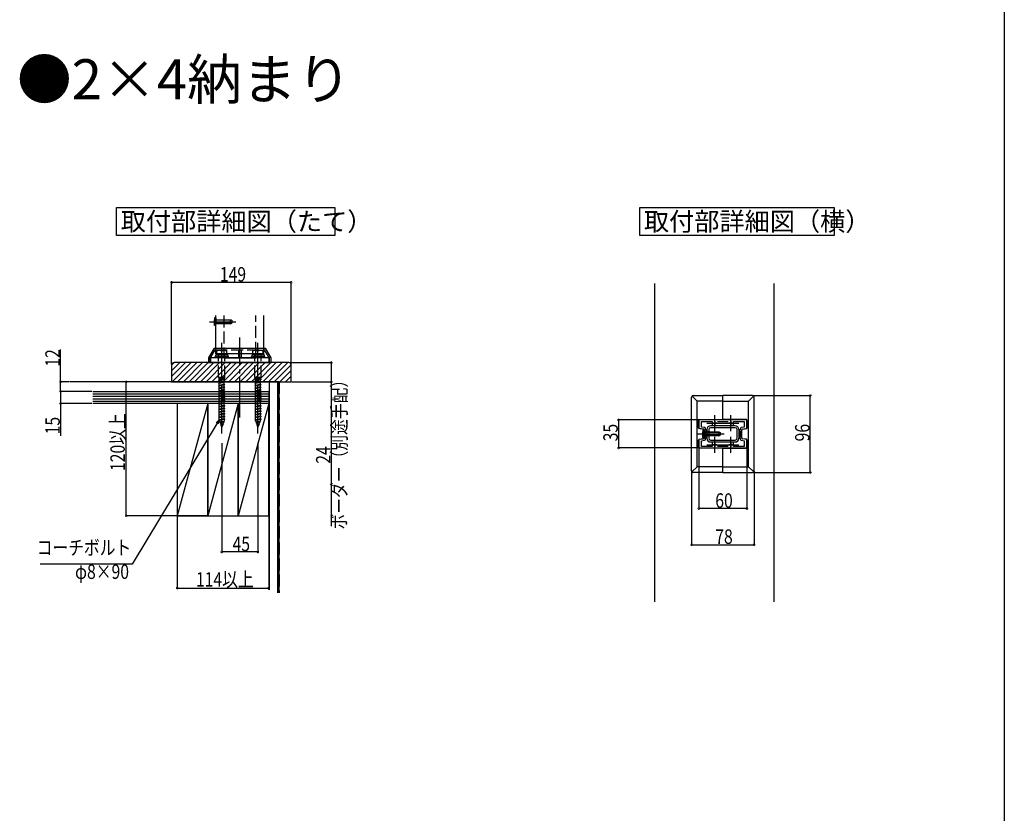
# Model space of a CAD drawing. Extents: x 0 to 2772, y 0 to 4093.
# Drawn here: x 1545 to 2772, y 989 to 1978 of the extents above; entities that cross this region are included whole.
import ezdxf

# ---------------------------------------------------------------- set-up
doc = ezdxf.new("R2010")
doc.units = 0
doc.header["$LTSCALE"] = 5
doc.linetypes.add('YCENTER_1', pattern=[13, 10, -1, 1, -1])
doc.linetypes.add('YHIDDEN_1', pattern=[4, 3, -1])
for name, color, linetype in [('USER1', 3, 'CONTINUOUS'), ('YKK_11', 7, 'CONTINUOUS'), ('YKK_12', 2, 'CONTINUOUS'), ('YKK_13', 4, 'CONTINUOUS'), ('YKK_D', 6, 'CONTINUOUS'), ('YKK_ZWAK', 7, 'CONTINUOUS'), ('YSS_K', 3, 'CONTINUOUS')]:
    doc.layers.add(name, color=color, linetype=linetype)
doc.styles.get("Standard").update_dxf_attribs({"font": 'txt', "bigfont": 'EXTFONT'})

msp = doc.modelspace()

# ---------------------------------------------------------------- linework, layer by layer
at = {"layer": 'USER1'}
for p, q in [((1665.3, 1744), (1937.6, 1744)), ((1665.3, 1709.2), (1665.3, 1744)), ((1937.6, 1744), (1937.6, 1709.2)), ((2317.8, 1744), (2559.8, 1744)), ((2317.8, 1709.2), (2317.8, 1744)), ((2559.8, 1744), (2559.8, 1709.2)), ((1937.6, 1709.2), (1665.3, 1709.2)), ((2559.8, 1709.2), (2317.8, 1709.2))]:
    msp.add_line(p, q, dxfattribs=at)
at = {"layer": 'YKK_11', "color": 0, "linetype": 'ByBlock'}
for p, q in [((1751.5, 1550.8), (1734.1, 1533.4)), ((1744.4, 1550.8), (1734.1, 1540.4)), ((1737.3, 1550.8), (1734.1, 1547.5)), ((1734.1, 1547.8), (1734.1, 1526.8)), ((1758.6, 1550.8), (1734.6, 1526.8)), ((1880.1, 1550.8), (1737.1, 1550.8)), ((1765.6, 1550.8), (1741.6, 1526.8)), ((1772.7, 1550.8), (1748.7, 1526.8)), ((1779.8, 1550.8), (1755.8, 1526.8)), ((1786.8, 1550.8), (1762.8, 1526.8)), ((1793.9, 1550.8), (1769.9, 1526.8)), ((1801, 1550.8), (1777, 1526.8)), ((1808.1, 1550.8), (1784.1, 1526.8)), ((1815.1, 1550.8), (1791.1, 1526.8)), ((1822.2, 1550.8), (1798.2, 1526.8)), ((1829.3, 1550.8), (1805.3, 1526.8)), ((1836.3, 1550.8), (1812.3, 1526.8)), ((1843.4, 1550.8), (1819.4, 1526.8)), ((1850.5, 1550.8), (1826.5, 1526.8)), ((1857.6, 1550.8), (1833.6, 1526.8)), ((1864.6, 1550.8), (1840.6, 1526.8)), ((1871.7, 1550.8), (1847.7, 1526.8)), ((1878.8, 1550.8), (1854.8, 1526.8)), ((1883, 1548), (1861.8, 1526.8)), ((1883.1, 1526.8), (1883.1, 1547.8)), ((1883.1, 1541), (1868.9, 1526.8)), ((1734.1, 1526.8), (1883.1, 1526.8)), ((1883.1, 1533.9), (1876, 1526.8)), ((2391.2, 1478.4), (2391.2, 1468.9)), ((2450.2, 1479.4), (2392.2, 1479.4)), ((2394.7, 1470.4), (2394.7, 1477.4)), ((2394.7, 1477.4), (2408, 1477.4)), ((2408, 1477.4), (2408, 1472.5)), ((2414.5, 1477.4), (2427.8, 1477.4)), ((2434.4, 1472.5), (2434.4, 1477.4)), ((2434.4, 1477.4), (2447.7, 1477.4)), ((2447.7, 1477.4), (2447.7, 1470.4)), ((2451.2, 1468.9), (2451.2, 1478.4)), ((2391.2, 1468.9), (2396.8, 1468)), ((2398.4, 1469.8), (2394.7, 1470.4)), ((2397.7, 1467), (2397.7, 1456.8)), ((2399.7, 1466.9), (2399.7, 1468.3)), ((2400.9, 1466.9), (2399.7, 1466.9)), ((2399.7, 1457.9), (2399.7, 1465.9)), ((2399.7, 1465.9), (2400.9, 1465.9)), ((2400.9, 1465.9), (2400.9, 1466.9)), ((2442.7, 1466.9), (2441.5, 1466.9)), ((2441.5, 1466.9), (2441.5, 1465.9)), ((2441.5, 1465.9), (2442.7, 1465.9)), ((2442.7, 1468.3), (2442.7, 1466.9)), ((2442.7, 1465.9), (2442.7, 1457.9)), ((2447.7, 1470.4), (2443.9, 1469.8)), ((2444.7, 1456.8), (2444.7, 1467)), ((2445.5, 1468), (2451.2, 1468.9)), ((2396.8, 1455.8), (2391.2, 1454.9)), ((2391.2, 1454.9), (2391.2, 1445.4)), ((2394.7, 1453.4), (2398.4, 1454)), ((2394.7, 1446.4), (2394.7, 1453.4)), ((2400.9, 1457.9), (2399.7, 1457.9)), ((2399.7, 1455.5), (2399.7, 1456.9)), ((2399.7, 1456.9), (2400.9, 1456.9)), ((2400.9, 1456.9), (2400.9, 1457.9)), ((2408, 1451.3), (2408, 1446.4)), ((2434.4, 1446.4), (2434.4, 1451.3)), ((2442.7, 1457.9), (2441.5, 1457.9)), ((2441.5, 1457.9), (2441.5, 1456.9)), ((2441.5, 1456.9), (2442.7, 1456.9)), ((2442.7, 1456.9), (2442.7, 1455.5)), ((2443.9, 1454), (2447.7, 1453.4)), ((2451.2, 1454.9), (2445.5, 1455.8)), ((2447.7, 1453.4), (2447.7, 1446.4)), ((2451.2, 1445.4), (2451.2, 1454.9)), ((2392.2, 1444.4), (2450.2, 1444.4)), ((2408, 1446.4), (2394.7, 1446.4)), ((2427.8, 1446.4), (2414.5, 1446.4)), ((2447.7, 1446.4), (2434.4, 1446.4))]:
    msp.add_line(p, q, dxfattribs=at)
at = {"layer": 'YKK_11', "color": 2}
for p, q in [((2413.7, 1475.4), (2408.7, 1475.4)), ((2411.2, 1477.9), (2411.2, 1472.9)), ((2433.7, 1475.4), (2428.7, 1475.4)), ((2431.2, 1477.9), (2431.2, 1472.9)), ((2413.7, 1448.4), (2408.7, 1448.4)), ((2411.2, 1450.9), (2411.2, 1445.9)), ((2433.7, 1448.4), (2428.7, 1448.4)), ((2431.2, 1450.9), (2431.2, 1445.9))]:
    msp.add_line(p, q, dxfattribs=at)
at = {"layer": 'YKK_11', "color": 0, "linetype": 'ByBlock'}
for centre, radius, start, end in [((1737.1, 1547.8), 3, 90, 180), ((1880.1, 1547.8), 3, 0, 90), ((2392.2, 1478.4), 1, 90, 180), ((2450.2, 1478.4), 1, 0, 90), ((2396.7, 1467), 1, 360, 81.2538), ((2398.2, 1468.3), 1.5, 360, 81.2538), ((2444.2, 1468.3), 1.5, 98.7462, 180), ((2445.7, 1467), 1, 98.7463, 180.0002), ((2396.7, 1456.8), 1, 278.7461, 359.9999), ((2398.2, 1455.5), 1.5, 278.7462, 0), ((2444.2, 1455.5), 1.5, 180, 261.2538), ((2445.7, 1456.8), 1, 180, 261.2539), ((2392.2, 1445.4), 1, 180, 270), ((2450.2, 1445.4), 1, 270, 360)]:
    msp.add_arc(centre, radius, start, end, dxfattribs=at)
at = {"layer": 'YKK_12', "linetype": 'Continuous'}
for p, q in [((1789.1, 1561.8), (1789.1, 1609.6)), ((1849.1, 1561.8), (1849.1, 1609.6)), ((1849.1, 1561.8), (1789.1, 1561.8))]:
    msp.add_line(p, q, dxfattribs=at)
at = {"layer": 'YKK_12', "linetype": 'YCENTER_1'}
for p, q in [((1819.1, 1482.2), (1819.1, 1582.3)), ((2411.2, 1465.5), (2411.2, 1485.3)), ((2431.2, 1465.5), (2431.2, 1485.3)), ((2401.3, 1475.4), (2421, 1475.4)), ((2421.3, 1475.4), (2441, 1475.4)), ((2401.3, 1448.4), (2421, 1448.4)), ((2411.2, 1438.5), (2411.2, 1458.3)), ((2421.3, 1448.4), (2441, 1448.4)), ((2431.2, 1438.5), (2431.2, 1458.3))]:
    msp.add_line(p, q, dxfattribs=at)
at = {"layer": 'YKK_13', "linetype": 'YHIDDEN_1'}
for p, q in [((1799.1, 1609.6), (1799.1, 1561.8)), ((1839.1, 1561.8), (1839.1, 1609.6)), ((1782.1, 1556.3), (1788.2, 1566.9)), ((1788.2, 1566.9), (1849.9, 1566.9)), ((1788.9, 1560.4), (1788.9, 1558.4)), ((1804.3, 1560.4), (1788.9, 1560.4)), ((1796.6, 1565.9), (1790.1, 1565.9)), ((1790.1, 1565.9), (1790.1, 1560.4)), ((1792.6, 1532.4), (1792.6, 1560.4)), ((1803.1, 1565.9), (1796.6, 1565.9)), ((1800.6, 1532.4), (1800.6, 1560.4)), ((1803.1, 1560.4), (1803.1, 1565.9)), ((1804.3, 1560.4), (1804.3, 1558.4)), ((1817.6, 1566.9), (1817.6, 1556.8)), ((1820.6, 1566.9), (1820.6, 1556.8)), ((1833.9, 1560.4), (1833.9, 1558.4)), ((1849.3, 1560.4), (1833.9, 1560.4)), ((1841.6, 1565.9), (1835.1, 1565.9)), ((1835.1, 1565.9), (1835.1, 1560.4)), ((1837.6, 1532.4), (1837.6, 1560.4)), ((1848.1, 1565.9), (1841.6, 1565.9)), ((1845.6, 1532.4), (1845.6, 1560.4)), ((1848.1, 1560.4), (1848.1, 1565.9)), ((1849.3, 1560.4), (1849.3, 1558.4)), ((1856.1, 1556.3), (1849.9, 1566.9)), ((1782.1, 1550.8), (1782.1, 1556.3)), ((1788.1, 1558.4), (1788.1, 1556.8)), ((1805.1, 1558.4), (1788.1, 1558.4)), ((1805.1, 1556.8), (1805.1, 1558.4)), ((1833.1, 1558.4), (1833.1, 1556.8)), ((1850.1, 1558.4), (1833.1, 1558.4)), ((1850.1, 1556.8), (1850.1, 1558.4)), ((1856.1, 1550.8), (1856.1, 1556.3)), ((1792.6, 1532.4), (1793.5, 1530.4)), ((1800.6, 1532.4), (1792.6, 1532.4)), ((1800.6, 1529.8), (1792.6, 1528.7)), ((1793.5, 1529), (1792.6, 1528.7)), ((1792.6, 1528.7), (1793.5, 1528.1)), ((1800.6, 1526.5), (1792.6, 1525.4)), ((1793.5, 1525.7), (1792.6, 1525.4)), ((1792.6, 1525.4), (1793.5, 1524.8)), ((1800.6, 1523.2), (1792.6, 1522.1)), ((1793.5, 1522.4), (1792.6, 1522.1)), ((1792.6, 1522.1), (1793.5, 1521.5)), ((1799.7, 1530.4), (1793.5, 1529)), ((1793.5, 1529), (1793.5, 1530.4)), ((1799.7, 1530.4), (1793.5, 1530.4)), ((1799.7, 1529.5), (1793.5, 1528.1)), ((1793.5, 1525.7), (1793.5, 1528.1)), ((1799.7, 1527.1), (1793.5, 1525.7)), ((1799.7, 1526.2), (1793.5, 1524.8)), ((1793.5, 1522.4), (1793.5, 1524.8)), ((1799.7, 1523.8), (1793.5, 1522.4)), ((1799.7, 1522.9), (1793.5, 1521.5)), ((1799.7, 1530.4), (1800.6, 1532.4)), ((1799.7, 1530.4), (1800.6, 1529.8)), ((1800.6, 1529.8), (1799.7, 1529.5)), ((1799.7, 1527.1), (1799.7, 1529.5)), ((1799.7, 1527.1), (1800.6, 1526.5)), ((1800.6, 1526.5), (1799.7, 1526.2)), ((1799.7, 1523.8), (1799.7, 1526.2)), ((1799.7, 1523.8), (1800.6, 1523.2)), ((1800.6, 1523.2), (1799.7, 1522.9)), ((1799.7, 1520.5), (1799.7, 1522.9)), ((1837.6, 1532.4), (1838.5, 1530.4)), ((1845.6, 1532.4), (1837.6, 1532.4)), ((1845.6, 1529.8), (1837.6, 1528.7)), ((1838.5, 1529), (1837.6, 1528.7)), ((1837.6, 1528.7), (1838.5, 1528.1)), ((1845.6, 1526.5), (1837.6, 1525.4)), ((1838.5, 1525.7), (1837.6, 1525.4)), ((1837.6, 1525.4), (1838.5, 1524.8)), ((1845.6, 1523.2), (1837.6, 1522.1)), ((1838.5, 1522.4), (1837.6, 1522.1)), ((1837.6, 1522.1), (1838.5, 1521.5)), ((1844.7, 1530.4), (1838.5, 1529)), ((1838.5, 1529), (1838.5, 1530.4)), ((1844.7, 1530.4), (1838.5, 1530.4)), ((1844.7, 1529.5), (1838.5, 1528.1)), ((1838.5, 1525.7), (1838.5, 1528.1)), ((1844.7, 1527.1), (1838.5, 1525.7)), ((1844.7, 1526.2), (1838.5, 1524.8)), ((1838.5, 1522.4), (1838.5, 1524.8)), ((1844.7, 1523.8), (1838.5, 1522.4)), ((1844.7, 1522.9), (1838.5, 1521.5)), ((1844.7, 1530.4), (1845.6, 1532.4)), ((1844.7, 1530.4), (1845.6, 1529.8)), ((1845.6, 1529.8), (1844.7, 1529.5)), ((1844.7, 1527.1), (1844.7, 1529.5)), ((1844.7, 1527.1), (1845.6, 1526.5)), ((1845.6, 1526.5), (1844.7, 1526.2)), ((1844.7, 1523.8), (1844.7, 1526.2)), ((1844.7, 1523.8), (1845.6, 1523.2)), ((1845.6, 1523.2), (1844.7, 1522.9)), ((1844.7, 1520.5), (1844.7, 1522.9)), ((1800.6, 1519.9), (1792.6, 1518.8)), ((1793.5, 1519.1), (1792.6, 1518.8)), ((1792.6, 1518.8), (1793.5, 1518.2)), ((1800.6, 1516.6), (1792.6, 1515.5)), ((1793.5, 1515.8), (1792.6, 1515.5)), ((1792.6, 1515.5), (1793.5, 1514.9)), ((1800.6, 1513.3), (1792.6, 1512.2)), ((1793.5, 1512.5), (1792.6, 1512.2)), ((1792.6, 1512.2), (1792.6, 1512.2)), ((1792.6, 1512.2), (1793.5, 1511.6)), ((1800.6, 1510), (1792.6, 1508.9)), ((1793.5, 1519.1), (1793.5, 1521.5)), ((1799.7, 1520.5), (1793.5, 1519.1)), ((1799.7, 1519.6), (1793.5, 1518.2)), ((1793.5, 1515.8), (1793.5, 1518.2)), ((1799.7, 1517.2), (1793.5, 1515.8)), ((1799.7, 1516.3), (1793.5, 1514.9)), ((1793.5, 1512.5), (1793.5, 1514.9)), ((1799.7, 1513.9), (1793.5, 1512.5)), ((1799.7, 1513), (1793.5, 1511.6)), ((1793.5, 1509.2), (1793.5, 1511.6)), ((1799.7, 1510.6), (1793.5, 1509.2)), ((1799.7, 1509.7), (1793.5, 1508.3)), ((1799.7, 1520.5), (1800.6, 1519.9)), ((1800.6, 1519.9), (1799.7, 1519.6)), ((1799.7, 1517.2), (1799.7, 1519.6)), ((1799.7, 1517.2), (1800.6, 1516.6)), ((1800.6, 1516.6), (1799.7, 1516.3)), ((1799.7, 1513.9), (1799.7, 1516.3)), ((1799.7, 1513.9), (1800.6, 1513.3)), ((1800.6, 1513.3), (1799.7, 1513)), ((1799.7, 1510.6), (1799.7, 1513)), ((1799.7, 1510.6), (1800.6, 1510)), ((1800.6, 1510), (1799.7, 1509.7)), ((1799.7, 1507.3), (1799.7, 1509.7)), ((1800.6, 1513.3), (1800.6, 1513.3)), ((1845.6, 1519.9), (1837.6, 1518.8)), ((1838.5, 1519.1), (1837.6, 1518.8)), ((1837.6, 1518.8), (1838.5, 1518.2)), ((1845.6, 1516.6), (1837.6, 1515.5)), ((1838.5, 1515.8), (1837.6, 1515.5)), ((1837.6, 1515.5), (1838.5, 1514.9)), ((1845.6, 1513.3), (1837.6, 1512.2)), ((1838.5, 1512.5), (1837.6, 1512.2)), ((1837.6, 1512.2), (1837.6, 1512.2)), ((1837.6, 1512.2), (1838.5, 1511.6)), ((1845.6, 1510), (1837.6, 1508.9)), ((1838.5, 1519.1), (1838.5, 1521.5)), ((1844.7, 1520.5), (1838.5, 1519.1)), ((1844.7, 1519.6), (1838.5, 1518.2)), ((1838.5, 1515.8), (1838.5, 1518.2)), ((1844.7, 1517.2), (1838.5, 1515.8)), ((1844.7, 1516.3), (1838.5, 1514.9)), ((1838.5, 1512.5), (1838.5, 1514.9)), ((1844.7, 1513.9), (1838.5, 1512.5)), ((1844.7, 1513), (1838.5, 1511.6)), ((1838.5, 1509.2), (1838.5, 1511.6)), ((1844.7, 1510.6), (1838.5, 1509.2)), ((1844.7, 1509.7), (1838.5, 1508.3)), ((1844.7, 1520.5), (1845.6, 1519.9)), ((1845.6, 1519.9), (1844.7, 1519.6)), ((1844.7, 1517.2), (1844.7, 1519.6)), ((1844.7, 1517.2), (1845.6, 1516.6)), ((1845.6, 1516.6), (1844.7, 1516.3)), ((1844.7, 1513.9), (1844.7, 1516.3)), ((1844.7, 1513.9), (1845.6, 1513.3)), ((1845.6, 1513.3), (1844.7, 1513)), ((1844.7, 1510.6), (1844.7, 1513)), ((1844.7, 1510.6), (1845.6, 1510)), ((1845.6, 1510), (1844.7, 1509.7)), ((1844.7, 1507.3), (1844.7, 1509.7)), ((1845.6, 1513.3), (1845.6, 1513.3)), ((1793.5, 1509.2), (1792.6, 1508.9)), ((1792.6, 1508.9), (1793.5, 1508.3)), ((1800.6, 1506.7), (1792.6, 1505.6)), ((1793.5, 1505.9), (1792.6, 1505.6)), ((1792.6, 1505.6), (1793.5, 1505)), ((1800.6, 1503.4), (1792.6, 1502.3)), ((1793.5, 1502.6), (1792.6, 1502.3)), ((1792.6, 1502.3), (1793.5, 1501.7)), ((1800.6, 1500.1), (1792.6, 1499)), ((1793.5, 1499.3), (1792.6, 1499)), ((1792.6, 1499), (1793.5, 1498.4)), ((1793.5, 1505.9), (1793.5, 1508.3)), ((1799.7, 1507.3), (1793.5, 1505.9)), ((1799.7, 1506.4), (1793.5, 1505)), ((1793.5, 1502.6), (1793.5, 1505)), ((1799.7, 1504), (1793.5, 1502.6)), ((1799.7, 1503.1), (1793.5, 1501.7)), ((1793.5, 1499.3), (1793.5, 1501.7)), ((1799.7, 1500.7), (1793.5, 1499.3)), ((1799.7, 1499.8), (1793.5, 1498.4)), ((1793.5, 1496), (1793.5, 1498.4)), ((1799.7, 1497.4), (1793.5, 1496)), ((1799.7, 1507.3), (1800.6, 1506.7)), ((1800.6, 1506.7), (1799.7, 1506.4)), ((1799.7, 1504), (1799.7, 1506.4)), ((1799.7, 1504), (1800.6, 1503.4)), ((1800.6, 1503.4), (1799.7, 1503.1)), ((1799.7, 1500.7), (1799.7, 1503.1)), ((1799.7, 1500.7), (1800.6, 1500.1)), ((1800.6, 1500.1), (1799.7, 1499.8)), ((1799.7, 1497.4), (1799.7, 1499.8)), ((1799.7, 1497.4), (1800.6, 1496.8)), ((1838.5, 1509.2), (1837.6, 1508.9)), ((1837.6, 1508.9), (1838.5, 1508.3)), ((1845.6, 1506.7), (1837.6, 1505.6)), ((1838.5, 1505.9), (1837.6, 1505.6)), ((1837.6, 1505.6), (1838.5, 1505)), ((1845.6, 1503.4), (1837.6, 1502.3)), ((1838.5, 1502.6), (1837.6, 1502.3)), ((1837.6, 1502.3), (1838.5, 1501.7)), ((1845.6, 1500.1), (1837.6, 1499)), ((1838.5, 1499.3), (1837.6, 1499)), ((1837.6, 1499), (1838.5, 1498.4)), ((1838.5, 1505.9), (1838.5, 1508.3)), ((1844.7, 1507.3), (1838.5, 1505.9)), ((1844.7, 1506.4), (1838.5, 1505)), ((1838.5, 1502.6), (1838.5, 1505)), ((1844.7, 1504), (1838.5, 1502.6)), ((1844.7, 1503.1), (1838.5, 1501.7)), ((1838.5, 1499.3), (1838.5, 1501.7)), ((1844.7, 1500.7), (1838.5, 1499.3)), ((1844.7, 1499.8), (1838.5, 1498.4)), ((1838.5, 1496), (1838.5, 1498.4)), ((1844.7, 1497.4), (1838.5, 1496)), ((1844.7, 1507.3), (1845.6, 1506.7)), ((1845.6, 1506.7), (1844.7, 1506.4)), ((1844.7, 1504), (1844.7, 1506.4)), ((1844.7, 1504), (1845.6, 1503.4)), ((1845.6, 1503.4), (1844.7, 1503.1)), ((1844.7, 1500.7), (1844.7, 1503.1)), ((1844.7, 1500.7), (1845.6, 1500.1)), ((1845.6, 1500.1), (1844.7, 1499.8)), ((1844.7, 1497.4), (1844.7, 1499.8)), ((1844.7, 1497.4), (1845.6, 1496.8)), ((1800.6, 1496.8), (1792.6, 1495.7)), ((1793.5, 1496), (1792.6, 1495.7)), ((1792.6, 1495.7), (1793.5, 1495.1)), ((1800.6, 1493.5), (1792.6, 1492.4)), ((1793.5, 1492.7), (1792.6, 1492.4)), ((1792.6, 1492.4), (1793.5, 1491.8)), ((1800.6, 1490.2), (1792.6, 1489.1)), ((1793.5, 1489.4), (1792.6, 1489.1)), ((1792.6, 1489.1), (1793.5, 1488.5)), ((1800.6, 1486.9), (1792.6, 1485.8)), ((1793.5, 1486.1), (1792.6, 1485.8)), ((1792.6, 1485.8), (1793.5, 1485.2)), ((1799.7, 1496.5), (1793.5, 1495.1)), ((1793.5, 1492.7), (1793.5, 1495.1)), ((1799.7, 1494.1), (1793.5, 1492.7)), ((1799.7, 1493.2), (1793.5, 1491.8)), ((1793.5, 1489.4), (1793.5, 1491.8)), ((1799.7, 1490.8), (1793.5, 1489.4)), ((1799.7, 1489.9), (1793.5, 1488.5)), ((1793.5, 1486.1), (1793.5, 1488.5)), ((1799.7, 1487.5), (1793.5, 1486.1)), ((1799.7, 1486.6), (1793.5, 1485.2)), ((1793.5, 1482.8), (1793.5, 1485.2)), ((1800.6, 1496.8), (1799.7, 1496.5)), ((1799.7, 1494.1), (1799.7, 1496.5)), ((1799.7, 1494.1), (1800.6, 1493.5)), ((1800.6, 1493.5), (1799.7, 1493.2)), ((1799.7, 1490.8), (1799.7, 1493.2)), ((1799.7, 1490.8), (1800.6, 1490.2)), ((1800.6, 1490.2), (1799.7, 1489.9)), ((1799.7, 1487.5), (1799.7, 1489.9)), ((1799.7, 1487.5), (1800.6, 1486.9)), ((1800.6, 1486.9), (1799.7, 1486.6)), ((1799.7, 1484.2), (1799.7, 1486.6)), ((1845.6, 1496.8), (1837.6, 1495.7)), ((1838.5, 1496), (1837.6, 1495.7)), ((1837.6, 1495.7), (1838.5, 1495.1)), ((1845.6, 1493.5), (1837.6, 1492.4)), ((1838.5, 1492.7), (1837.6, 1492.4)), ((1837.6, 1492.4), (1838.5, 1491.8)), ((1845.6, 1490.2), (1837.6, 1489.1)), ((1838.5, 1489.4), (1837.6, 1489.1)), ((1837.6, 1489.1), (1838.5, 1488.5)), ((1845.6, 1486.9), (1837.6, 1485.8)), ((1838.5, 1486.1), (1837.6, 1485.8)), ((1837.6, 1485.8), (1838.5, 1485.2)), ((1844.7, 1496.5), (1838.5, 1495.1)), ((1838.5, 1492.7), (1838.5, 1495.1)), ((1844.7, 1494.1), (1838.5, 1492.7)), ((1844.7, 1493.2), (1838.5, 1491.8)), ((1838.5, 1489.4), (1838.5, 1491.8)), ((1844.7, 1490.8), (1838.5, 1489.4)), ((1844.7, 1489.9), (1838.5, 1488.5)), ((1838.5, 1486.1), (1838.5, 1488.5)), ((1844.7, 1487.5), (1838.5, 1486.1)), ((1844.7, 1486.6), (1838.5, 1485.2)), ((1838.5, 1482.8), (1838.5, 1485.2)), ((1845.6, 1496.8), (1844.7, 1496.5)), ((1844.7, 1494.1), (1844.7, 1496.5)), ((1844.7, 1494.1), (1845.6, 1493.5)), ((1845.6, 1493.5), (1844.7, 1493.2)), ((1844.7, 1490.8), (1844.7, 1493.2)), ((1844.7, 1490.8), (1845.6, 1490.2)), ((1845.6, 1490.2), (1844.7, 1489.9)), ((1844.7, 1487.5), (1844.7, 1489.9)), ((1844.7, 1487.5), (1845.6, 1486.9)), ((1845.6, 1486.9), (1844.7, 1486.6)), ((1844.7, 1484.2), (1844.7, 1486.6)), ((1800.6, 1483.6), (1792.6, 1482.5)), ((1793.5, 1482.8), (1792.6, 1482.5)), ((1792.6, 1482.5), (1793.5, 1481.9)), ((1800.6, 1480.3), (1792.6, 1479.2)), ((1793.5, 1479.5), (1792.6, 1479.2)), ((1792.6, 1479.2), (1793.5, 1478.6)), ((1799.7, 1484.2), (1793.5, 1482.8)), ((1799.7, 1483.3), (1793.5, 1481.9)), ((1793.5, 1479.5), (1793.5, 1481.9)), ((1799.7, 1480.9), (1793.5, 1479.5)), ((1799.7, 1480), (1793.5, 1478.6)), ((1793.7, 1478.7), (1794.5, 1476.5)), ((1800, 1476.9), (1794, 1476.1)), ((1794.5, 1476.5), (1794, 1476.1)), ((1794, 1476.1), (1794.8, 1475.6)), ((1799, 1477.5), (1794.5, 1476.5)), ((1798.6, 1476.5), (1794.8, 1475.6)), ((1794.8, 1475.6), (1795.5, 1473.4)), ((1798.4, 1473.4), (1795.2, 1473)), ((1795.5, 1473.4), (1795.2, 1473)), ((1795.2, 1473), (1795.8, 1472.6)), ((1797.8, 1473.9), (1795.5, 1473.4)), ((1797.4, 1472.9), (1795.8, 1472.6)), ((1797.4, 1472.9), (1796.6, 1470.4)), ((1798.4, 1473.4), (1797.4, 1472.9)), ((1798.6, 1476.5), (1797.8, 1473.9)), ((1797.8, 1473.9), (1798.4, 1473.4)), ((1800, 1476.9), (1798.6, 1476.5)), ((1799.7, 1479.4), (1799, 1477.5)), ((1800, 1476.9), (1799, 1477.5)), ((1799.7, 1484.2), (1800.6, 1483.6)), ((1800.6, 1483.6), (1799.7, 1483.3)), ((1799.7, 1480.9), (1799.7, 1483.3)), ((1799.7, 1480.9), (1800.6, 1480.3)), ((1800.6, 1480.3), (1799.7, 1480)), ((1799.7, 1479.4), (1799.7, 1480)), ((1845.6, 1483.6), (1837.6, 1482.5)), ((1838.5, 1482.8), (1837.6, 1482.5)), ((1837.6, 1482.5), (1838.5, 1481.9)), ((1845.6, 1480.3), (1837.6, 1479.2)), ((1838.5, 1479.5), (1837.6, 1479.2)), ((1837.6, 1479.2), (1838.5, 1478.6)), ((1844.7, 1484.2), (1838.5, 1482.8)), ((1844.7, 1483.3), (1838.5, 1481.9)), ((1838.5, 1479.5), (1838.5, 1481.9)), ((1844.7, 1480.9), (1838.5, 1479.5)), ((1844.7, 1480), (1838.5, 1478.6)), ((1838.7, 1478.7), (1839.5, 1476.5)), ((1845, 1476.9), (1839, 1476.1)), ((1839.5, 1476.5), (1839, 1476.1)), ((1839, 1476.1), (1839.8, 1475.6)), ((1844, 1477.5), (1839.5, 1476.5)), ((1843.6, 1476.5), (1839.8, 1475.6)), ((1839.8, 1475.6), (1840.5, 1473.4)), ((1843.4, 1473.4), (1840.2, 1473)), ((1840.5, 1473.4), (1840.2, 1473)), ((1840.2, 1473), (1840.8, 1472.6)), ((1842.8, 1473.9), (1840.5, 1473.4)), ((1842.4, 1472.9), (1840.8, 1472.6)), ((1842.4, 1472.9), (1841.6, 1470.4)), ((1843.4, 1473.4), (1842.4, 1472.9)), ((1843.6, 1476.5), (1842.8, 1473.9)), ((1842.8, 1473.9), (1843.4, 1473.4)), ((1845, 1476.9), (1843.6, 1476.5)), ((1844.7, 1479.4), (1844, 1477.5)), ((1845, 1476.9), (1844, 1477.5)), ((1844.7, 1484.2), (1845.6, 1483.6)), ((1845.6, 1483.6), (1844.7, 1483.3)), ((1844.7, 1480.9), (1844.7, 1483.3)), ((1844.7, 1480.9), (1845.6, 1480.3)), ((1845.6, 1480.3), (1844.7, 1480)), ((1844.7, 1479.4), (1844.7, 1480)), ((1795.8, 1472.6), (1796.6, 1470.4)), ((1840.8, 1472.6), (1841.6, 1470.4)), ((2403.5, 1464.4), (2401.2, 1464.4)), ((2403.5, 1459.4), (2401.2, 1459.4))]:
    msp.add_line(p, q, dxfattribs=at)
at = {"layer": 'YKK_13', "linetype": 'YCENTER_1'}
for p, q in [((1781.1, 1601.8), (1814.1, 1601.8)), ((1796.6, 1462.3), (1796.6, 1575.4)), ((1841.6, 1462.3), (1841.6, 1575.4)), ((2389.7, 1461.9), (2422.7, 1461.9))]:
    msp.add_line(p, q, dxfattribs=at)
at = {"layer": 'YKK_13', "linetype": 'Continuous'}
for p, q in [((1789.1, 1606.6), (1787.6, 1606.6)), ((1787.6, 1606.6), (1787.6, 1599.3)), ((1787.6, 1597.1), (1787.6, 1604.3)), ((1789.1, 1597.1), (1787.6, 1597.1)), ((1789.1, 1606.6), (1789.1, 1599.3)), ((1789.1, 1604.3), (1807.4, 1604.3)), ((1789.1, 1597.1), (1789.1, 1604.3)), ((1808.7, 1603.7), (1789.1, 1603.7)), ((1808.7, 1600), (1789.1, 1600)), ((1807.4, 1599.3), (1789.1, 1599.3)), ((1807.4, 1604.3), (1809.1, 1603.5)), ((1807.4, 1599.3), (1807.4, 1604.3)), ((1807.4, 1599.3), (1809.1, 1600.1)), ((1809.1, 1603.5), (1809.1, 1600.1)), ((1787.1, 1568.9), (1780.1, 1556.8)), ((1787.1, 1568.9), (1851.1, 1568.9)), ((1799.1, 1561.8), (1799.1, 1556.8)), ((1839.1, 1556.8), (1839.1, 1561.8)), ((1858.1, 1556.8), (1851.1, 1568.9)), ((1780.1, 1556.8), (1780.1, 1550.8)), ((1780.1, 1550.8), (1782.1, 1550.8)), ((1855.6, 1556.8), (1782.6, 1556.8)), ((1782.6, 1556.8), (1782.6, 1550.8)), ((1782.6, 1550.8), (1855.6, 1550.8)), ((1799.1, 1556.8), (1839.1, 1556.8)), ((1855.6, 1550.8), (1855.6, 1556.8)), ((1856.1, 1550.8), (1858.1, 1550.8)), ((1858.1, 1550.8), (1858.1, 1556.8)), ((2384.2, 1509.9), (2421.2, 1509.9)), ((2458.2, 1509.9), (2421.2, 1509.9)), ((2421.2, 1479.7), (2421.2, 1509.9)), ((2421.2, 1479.7), (2421.2, 1509.9)), ((2382.2, 1415.9), (2382.2, 1507.9)), ((2389.2, 1502.9), (2382.7, 1509.3)), ((2389.2, 1420.9), (2389.2, 1502.9)), ((2421.2, 1502.9), (2389.2, 1502.9)), ((2421.2, 1502.9), (2453.2, 1502.9)), ((2453.2, 1502.9), (2459.6, 1509.3)), ((2453.2, 1420.9), (2453.2, 1502.9)), ((2460.2, 1415.9), (2460.2, 1507.9)), ((2390.9, 1469.5), (2390.9, 1478.7)), ((2391.9, 1479.7), (2421.2, 1479.7)), ((2450.5, 1479.7), (2421.2, 1479.7)), ((2451.5, 1469.5), (2451.5, 1478.7)), ((2396.5, 1467.8), (2391.7, 1468.5)), ((2397.7, 1466.7), (2396.2, 1466.7)), ((2396.2, 1466.7), (2396.2, 1459.4)), ((2396.2, 1457.2), (2396.2, 1464.4)), ((2397.4, 1457), (2397.4, 1466.8)), ((2397.7, 1466.7), (2397.7, 1459.4)), ((2397.7, 1464.4), (2416, 1464.4)), ((2397.7, 1457.2), (2397.7, 1464.4)), ((2417.3, 1463.7), (2397.7, 1463.7)), ((2401.2, 1467.3), (2401.2, 1456.5)), ((2403.5, 1467.3), (2403.5, 1456.5)), ((2436.6, 1471.9), (2405.8, 1471.9)), ((2436.6, 1469.6), (2405.8, 1469.6)), ((2416, 1464.4), (2417.7, 1463.6)), ((2416, 1459.4), (2416, 1464.4)), ((2417.7, 1463.6), (2417.7, 1460.2)), ((2438.9, 1456.5), (2438.9, 1467.3)), ((2441.2, 1467.3), (2441.2, 1456.5)), ((2445, 1457), (2445, 1466.8)), ((2445.8, 1467.8), (2450.6, 1468.5)), ((2390.9, 1445.1), (2390.9, 1454.3)), ((2391.7, 1455.3), (2396.5, 1456)), ((2397.7, 1457.2), (2396.2, 1457.2)), ((2417.3, 1460.1), (2397.7, 1460.1)), ((2416, 1459.4), (2397.7, 1459.4)), ((2405.8, 1454.2), (2436.6, 1454.2)), ((2405.8, 1451.9), (2436.6, 1451.9)), ((2416, 1459.4), (2417.7, 1460.2)), ((2450.6, 1455.3), (2445.8, 1456)), ((2451.5, 1445.1), (2451.5, 1454.3)), ((2421.2, 1444.1), (2391.9, 1444.1)), ((2421.2, 1444.1), (2450.5, 1444.1)), ((2421.2, 1413.9), (2421.2, 1444.1)), ((2421.2, 1413.9), (2421.2, 1444.1)), ((2389.2, 1420.9), (2382.7, 1414.5)), ((2421.2, 1413.9), (2384.2, 1413.9)), ((2421.2, 1420.9), (2389.2, 1420.9)), ((2421.2, 1420.9), (2453.2, 1420.9)), ((2421.2, 1413.9), (2458.2, 1413.9)), ((2453.2, 1420.9), (2459.6, 1414.5))]:
    msp.add_line(p, q, dxfattribs=at)
at = {"layer": 'YKK_13', "linetype": 'YHIDDEN_1'}
for centre in [(1793.3, 1556.2), (1799.8, 1556.2), (1838.3, 1556.2), (1844.8, 1556.2)]:
    msp.add_arc(centre, 9.66, 70.3471, 109.6529, dxfattribs=at)
at = {"layer": 'YKK_13', "linetype": 'Continuous'}
for centre, radius, start, end in [((2384.2, 1507.9), 2, 90, 180), ((2458.2, 1507.9), 2, 0, 90), ((2391.9, 1478.7), 1, 90, 180), ((2450.5, 1478.7), 1, 0, 90), ((2391.9, 1469.5), 1, 180, 261.2538), ((2396.4, 1466.8), 1, 0, 81.2538), ((2405.8, 1467.3), 4.6, 90, 180), ((2405.8, 1467.3), 2.3, 90, 180), ((2436.6, 1467.3), 4.6, 0, 90), ((2436.6, 1467.3), 2.3, 0, 90), ((2446, 1466.8), 1, 98.7462, 180), ((2450.5, 1469.5), 1, 278.7462, 0), ((2391.9, 1454.3), 1, 98.7462, 180), ((2396.4, 1457), 1, 278.7462, 0), ((2405.8, 1456.5), 4.6, 180, 270), ((2405.8, 1456.5), 2.3, 180, 270), ((2436.6, 1456.5), 4.6, 270, 0), ((2436.6, 1456.5), 2.3, 270, 0), ((2446, 1457), 1, 180, 261.2538), ((2450.5, 1454.3), 1, 0, 81.2538), ((2391.9, 1445.1), 1, 180, 270), ((2450.5, 1445.1), 1, 270, 0), ((2384.2, 1415.9), 2, 180, 270), ((2458.2, 1415.9), 2, 270, 0)]:
    msp.add_arc(centre, radius, start, end, dxfattribs=at)
at = {"layer": 'YKK_D'}
for p, q in [((1734.1, 1548.8), (1734.1, 1651.8)), ((1883.1, 1650.8), (1734.1, 1650.8)), ((1883.1, 1548.8), (1883.1, 1651.8)), ((1595.7, 1526.8), (1595.7, 1567.1)), ((1881.1, 1550.8), (1934.1, 1550.8)), ((1933.1, 1550.8), (1933.1, 1526.8)), ((1606.2, 1526.8), (1594.7, 1526.8)), ((1595.7, 1514.8), (1595.7, 1526.8)), ((1677.6, 1359.8), (1677.6, 1526.8)), ((1884.1, 1526.8), (1934.1, 1526.8)), ((1933.1, 1526.8), (1933.1, 1346.9)), ((1634.7, 1514.8), (1594.7, 1514.8)), ((1634.7, 1514.8), (1594.7, 1514.8)), ((1595.7, 1514.8), (1595.7, 1499.8)), ((2459.2, 1509.9), (2531.2, 1509.9)), ((2530.2, 1413.9), (2530.2, 1509.9)), ((1634.7, 1499.8), (1594.7, 1499.8)), ((1595.7, 1499.8), (1595.7, 1459.6)), ((1790.8, 1475.2), (1685, 1299.5)), ((2391.2, 1479.4), (2290.2, 1479.4)), ((2291.2, 1479.4), (2291.2, 1444.4)), ((1796.6, 1450.3), (1796.6, 1313.8)), ((1841.6, 1451.4), (1841.6, 1313.8)), ((2391.2, 1444.4), (2290.2, 1444.4)), ((2391.2, 1444.4), (2391.2, 1367.9)), ((2451.2, 1444.4), (2451.2, 1367.9)), ((2382.2, 1414.9), (2382.2, 1322.9)), ((2459.2, 1413.9), (2531.2, 1413.9)), ((2460.2, 1414.9), (2460.2, 1322.9)), ((2451.2, 1368.9), (2391.2, 1368.9)), ((1778.1, 1359.8), (1676.6, 1359.8)), ((1741.1, 1358.8), (1741.1, 1268.8)), ((1855.1, 1358.8), (1855.1, 1268.8)), ((1841.6, 1314.8), (1796.6, 1314.8)), ((2382.2, 1323.9), (2460.2, 1323.9)), ((1685, 1299.5), (1570.1, 1299.5)), ((1741.1, 1269.8), (1855.1, 1269.8))]:
    msp.add_line(p, q, dxfattribs=at)
at = {"layer": 'YKK_D', "linetype": 'ByBlock'}
for p, q in [((1789.7, 1475.9), (1793.5, 1479.5)), ((1793.5, 1479.5), (1790.8, 1475.2)), ((1793.5, 1479.5), (1792, 1474.5))]:
    msp.add_line(p, q, dxfattribs=at)
at = {"layer": 'YKK_D', "linetype": 'ByBlock', "const_width": 2.55}
for points in [[(1734.4, 1650.8, 1), (1733.7, 1650.8, 1)], [(1882.7, 1650.8, 1), (1883.4, 1650.8, 1)], [(1933.1, 1550.5, 1), (1933.1, 1551.1, 1)], [(1595.7, 1526.5, 1), (1595.7, 1527.1, 1)], [(1677.6, 1526.5, 1), (1677.6, 1527.1, 1)], [(1933.1, 1527.1, 1), (1933.1, 1526.5, 1)], [(1595.7, 1514.5, 1), (1595.7, 1515.1, 1)], [(1595.7, 1515.1, 1), (1595.7, 1514.5, 1)], [(2530.2, 1509.6, 1), (2530.2, 1510.2, 1)], [(1595.7, 1500.1, 1), (1595.7, 1499.5, 1)], [(2291.2, 1479.1, 1), (2291.2, 1479.7, 1)], [(2291.2, 1444.7, 1), (2291.2, 1444.1, 1)], [(2530.2, 1414.2, 1), (2530.2, 1413.6, 1)], [(2391.5, 1368.9, 1), (2390.8, 1368.9, 1)], [(2450.8, 1368.9, 1), (2451.5, 1368.9, 1)], [(1677.6, 1360.1, 1), (1677.6, 1359.5, 1)], [(2382.5, 1323.9, 1), (2381.8, 1323.9, 1)], [(2459.8, 1323.9, 1), (2460.5, 1323.9, 1)], [(1796.9, 1314.8, 1), (1796.2, 1314.8, 1)], [(1841.2, 1314.8, 1), (1841.9, 1314.8, 1)], [(1741.4, 1269.8, 1), (1740.7, 1269.8, 1)], [(1854.7, 1269.8, 1), (1855.4, 1269.8, 1)]]:
    msp.add_lwpolyline(points, format="xyb", close=True, dxfattribs=at)
at = {"layer": 'YKK_ZWAK'}
msp.add_line((2772, 3947.1), (2772, 0), dxfattribs=at)
at = {"layer": 'YSS_K', "linetype": 'Continuous'}
for p, q in [((2336.2, 1252.7), (2336.2, 1649.5)), ((2485.2, 1252.7), (2485.2, 1649.5)), ((1867.6, 1526.8), (1607.2, 1526.8)), ((1867.6, 1526.8), (1635.7, 1526.8)), ((1856.1, 1267.7), (1856.1, 1526.8)), ((1866.6, 1263.7), (1866.6, 1526.8)), ((1867.6, 1526.8), (1867.6, 1263.7)), ((1635.7, 1514.8), (1855.1, 1514.8)), ((1635.7, 1511.8), (1855.1, 1511.8)), ((1636.5, 1514.8), (1856.1, 1514.8)), ((1855.1, 1514.8), (1855.1, 1267.7)), ((1635.7, 1508.8), (1855.1, 1508.8)), ((1635.7, 1505.8), (1855.1, 1505.8)), ((1635.7, 1502.8), (1855.1, 1502.8)), ((1855.1, 1499.8), (1635.7, 1499.8)), ((1779.1, 1499.8), (1741.1, 1359.8)), ((1779.1, 1499.8), (1741.1, 1499.8)), ((1741.1, 1499.8), (1741.1, 1359.8)), ((1779.1, 1359.8), (1779.1, 1499.8)), ((1817.1, 1499.8), (1779.1, 1359.8)), ((1779.1, 1499.8), (1779.1, 1359.8)), ((1817.1, 1499.8), (1779.1, 1499.8)), ((1817.1, 1359.8), (1817.1, 1499.8)), ((1855.1, 1499.8), (1817.1, 1359.8)), ((1817.1, 1499.8), (1817.1, 1359.8)), ((1855.1, 1499.8), (1817.1, 1499.8)), ((1855.1, 1359.8), (1855.1, 1499.8)), ((1741.1, 1359.8), (1779.1, 1359.8)), ((1779.1, 1359.8), (1817.1, 1359.8)), ((1817.1, 1359.8), (1855.1, 1359.8))]:
    msp.add_line(p, q, dxfattribs=at)
at = {"layer": 'YSS_K', "linetype": 'YHIDDEN_1'}
msp.add_line((1868.1, 1526.8), (1868.1, 1263.7), dxfattribs=at)

# ---------------------------------------------------------------- texts
at = {"layer": 'USER1'}
for s, height, p in [('●2×4納まり', 50, (1541.3, 1878.9)), ('取付部詳細図（たて）', 23, (1670.6, 1715.2)), ('取付部詳細図（横）', 23, (2322.8, 1715.2))]:
    msp.add_text(s, height=height, dxfattribs=at).set_placement(p)
at = {"layer": 'YKK_D', "width": 0.8}
for s, p in [('149', (1794.2, 1651.8)), ('60', (2411.7, 1369.9)), ('78', (2411.7, 1324.9)), ('コーチボルト', (1565.9, 1311.2)), ('45', (1810, 1315.8)), ('φ8×90', (1613.7, 1281.2)), ('114以上', (1764.4, 1271.6))]:
    msp.add_text(s, height=18, dxfattribs=at).set_placement(p)
for s, p in [('12', (1594.7, 1545.7)), ('ボーダー（別途手配）', (1951.9, 1342.8)), ('120以上', (1675.8, 1415.7)), ('15', (1594.7, 1461.4)), ('35', (2290.2, 1452.7)), ('96', (2529.2, 1452.6)), ('24', (1932.1, 1424.8))]:
    msp.add_text(s, height=18, rotation=90, dxfattribs=at).set_placement(p)

doc.saveas('drawing.dxf')
